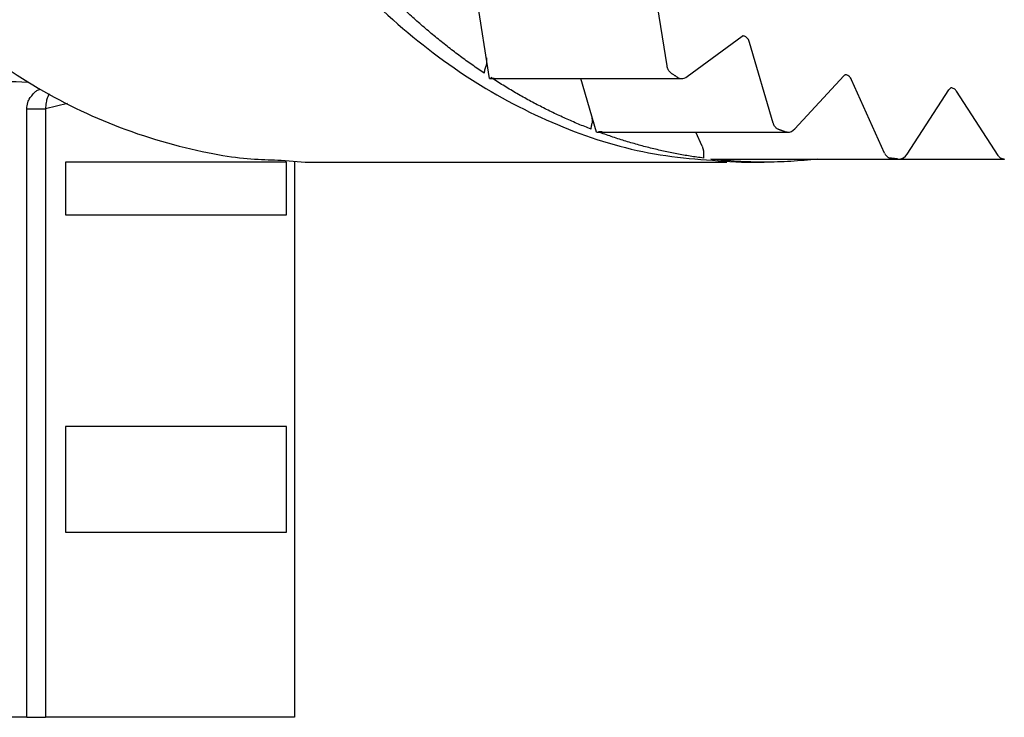
# Model space of a CAD drawing. Extents: x 0 to 420, y 0 to 297.
# Drawn here: x 108 to 109, y 66 to 67 of the extents above; entities that cross this region are included whole.
import ezdxf

# ---------------------------------------------------------------- set-up
doc = ezdxf.new("R2010")
doc.units = 0
doc.layers.get('0').update_dxf_attribs({"linetype": 'CONTINUOUS'})
doc.layers.add('DD0', color=7, linetype='CONTINUOUS')
doc.layers.add('M0', color=3, linetype='CONTINUOUS')
doc.styles.get("Standard").update_dxf_attribs({"font": 'txt', "bigfont": 'BIGFONT'})
doc.dimstyles.get("Standard").update_dxf_attribs({"dimtxt": 3.2, "dimasz": 3, "dimexe": 1.5, "dimexo": 0, "dimgap": 1, "dimtad": 3, "dimtih": 1, "dimtoh": 1, "dimdsep": 46, "dimtxsty": 'STANDARD', "dimblk1": 'OPEN', "dimblk2": 'OPEN', "dimsah": 1, "dimcen": 0.09, "dimadec": 0, "dimazin": 0, "dimtfac": 1, "dimtdec": 4, "dimtofl": 0, "dimtmove": 0, "dimatfit": 3, "dimfxl": 1, "dimtolj": 1, "dimtzin": 0, "dimlwd": 13, "dimlwe": 13, "dimarcsym": 0})

# ---------------------------------------------------------------- blocks, each defined once
blk = doc.blocks.new('_OPEN')
at = {"color": 0, "lineweight": 13}
for p, q in [((-0.965926, 0.258819), (0, 0)), ((0, 0), (-1, 0)), ((0, 0), (-0.965926, -0.258819))]:
    blk.add_line(p, q, dxfattribs=at)
blk = doc.blocks.new('*D13')
for p in [(88.565544, 105.127792), (123.339607, 34.287788), (139.51886, 34.287788)]:
    blk.add_point(p)
at = {"layer": 'DD0', "linetype": 'CONTINUOUS'}
for p, q in [((88.565544, 105.127792), (141.01886, 105.127792)), ((139.51886, 102.127792), (139.51886, 37.287788)), ((123.339607, 34.287788), (141.01886, 34.287788))]:
    blk.add_line(p, q, dxfattribs=at)
at = {"layer": 'DD0', "xscale": 3, "yscale": 3}
for p, rotation in [((139.51886, 105.127792), 90), ((139.51886, 34.287788), 270)]:
    blk.add_blockref('_OPEN', p, dxfattribs=dict(at, rotation=rotation))
at = {"layer": 'DD0', "width": 0.833333}
blk.add_text('１０１２', height=2.5, rotation=90.000003, dxfattribs=at).set_placement((138.818863, 64.916128))
blk = doc.blocks.new('*D14')
for p in [(93.465538, 106.527794), (123.339607, 34.287788), (146.51886, 34.287788)]:
    blk.add_point(p)
at = {"layer": 'DD0', "linetype": 'CONTINUOUS'}
for p, q in [((93.465538, 106.527794), (148.01886, 106.527794)), ((146.51886, 103.527794), (146.51886, 37.287788)), ((123.339607, 34.287788), (148.01886, 34.287788))]:
    blk.add_line(p, q, dxfattribs=at)
at = {"layer": 'DD0', "xscale": 3, "yscale": 3}
for p, rotation in [((146.51886, 106.527794), 90), ((146.51886, 34.287788), 270)]:
    blk.add_blockref('_OPEN', p, dxfattribs=dict(at, rotation=rotation))
at = {"layer": 'DD0', "width": 0.833333}
blk.add_text('１０３２', height=2.5, rotation=90.000003, dxfattribs=at).set_placement((145.818863, 65.616125))

msp = doc.modelspace()

# ---------------------------------------------------------------- linework, layer by layer
at = {"layer": 'M0', "linetype": 'CONTINUOUS', "lineweight": 25}
for p, q in [((109.015418, 66.650148), (108.997739, 66.762924)), ((108.780462, 66.633358), (108.76408, 66.737863)), ((109.042208, 66.636084), (109.11466, 66.689423)), ((109.11466, 66.689423), (109.115495, 66.68986)), ((109.115495, 66.68986), (109.115604, 66.689813)), ((109.155906, 66.574496), (109.124648, 66.681218)), ((108.776141, 66.660922), (108.776424, 66.654088)), ((108.776424, 66.654088), (108.775722, 66.650148)), ((108.780462, 66.633358), (109.033909, 66.633358)), ((108.782288, 66.634636), (108.782478, 66.634578)), ((108.782478, 66.634578), (108.790521, 66.633564)), ((108.921894, 66.56229), (108.901078, 66.633358)), ((109.184754, 66.566803), (109.249556, 66.637124)), ((109.249556, 66.637124), (109.251025, 66.638298)), ((109.251025, 66.638298), (109.2513, 66.638392)), ((109.30355, 66.534495), (109.259663, 66.631919)), ((109.333349, 66.533204), (109.388532, 66.618371)), ((109.453862, 66.531359), (109.398679, 66.616525)), ((108.167846, 65.787789), (108.167846, 66.59332)), ((108.167846, 66.59332), (108.192595, 66.59332)), ((108.221656, 66.600385), (108.192595, 66.59332)), ((108.192595, 66.59332), (108.192595, 65.787789)), ((108.915333, 66.584692), (108.916439, 66.578225)), ((108.916439, 66.578225), (108.916211, 66.574496)), ((108.921894, 66.56229), (109.174458, 66.56229)), ((108.924659, 66.562711), (108.924463, 66.562747)), ((108.929391, 66.562711), (108.924659, 66.562711)), ((109.061769, 66.543802), (109.053441, 66.56229)), ((109.061769, 66.543802), (109.063641, 66.537898)), ((109.063641, 66.537898), (109.063854, 66.534495)), ((108.218745, 66.522789), (108.218745, 66.452789)), ((108.511491, 66.522789), (108.218745, 66.522789)), ((108.504303, 66.525407), (108.536129, 66.522789)), ((108.511491, 66.452789), (108.511491, 66.522789)), ((108.522086, 66.523944), (108.522086, 65.787789)), ((108.536129, 66.522789), (109.094395, 66.522789)), ((109.073306, 66.526864), (109.320793, 66.526864)), ((109.074113, 66.526817), (109.3216, 66.526817)), ((109.114194, 66.522789), (109.143893, 66.522789)), ((109.320793, 66.526864), (109.3216, 66.526817)), ((109.3216, 66.526817), (109.461161, 66.526817)), ((108.218745, 66.452789), (108.511491, 66.452789)), ((108.218745, 66.172789), (108.218745, 66.032789)), ((108.511491, 66.172789), (108.218745, 66.172789)), ((108.511491, 66.032789), (108.511491, 66.172789)), ((108.218745, 66.032789), (108.511491, 66.032789)), ((108.167846, 65.787789), (106.938167, 65.787789)), ((108.167846, 65.787789), (108.192595, 65.787789)), ((108.522086, 65.787789), (108.192595, 65.787789))]:
    msp.add_line(p, q, dxfattribs=at)
for centre, end in [((109.033908, 66.647358), 306.36024), ((109.174459, 66.57629), 317.338828), ((109.3216, 66.540817), 327.059023), ((109.461161, 66.540817), 276.595748)]:
    msp.add_arc(centre, 0.014, 270, end, dxfattribs=at)
at = {"layer": 'M0', "linetype": 'CONTINUOUS', "lineweight": 25, "extrusion": (0, 0, -1)}
for points, knots in [([(108.247988, 67.747789), (108.249691, 67.68948), (108.251393, 67.63117), (108.256805, 67.573454), (108.262217, 67.515738), (108.271338, 67.458615), (108.283076, 67.402667), (108.294815, 67.346719), (108.309171, 67.291946), (108.326266, 67.238906), (108.343361, 67.185865), (108.363196, 67.134557), (108.385496, 67.085504), (108.407796, 67.036451), (108.432561, 66.989653), (108.45956, 66.945585), (108.486558, 66.901516), (108.515789, 66.860177), (108.54695, 66.821996), (108.578111, 66.783815), (108.611202, 66.748791), (108.645888, 66.717254), (108.680574, 66.685717), (108.716854, 66.657666), (108.75436, 66.63349), (108.791865, 66.609314), (108.830595, 66.589011), (108.870156, 66.57241), (108.909717, 66.55581), (108.950109, 66.542911), (108.990921, 66.535258), (109.031732, 66.527605), (109.072963, 66.525197), (109.114194, 66.522789)], [0, 0, 0, 0, 1, 1, 1, 2, 2, 2, 3, 3, 3, 4, 4, 4, 5, 5, 5, 6, 6, 6, 7, 7, 7, 8, 8, 8, 9, 9, 9, 10, 10, 10, 11, 11, 11, 11]), ([(107.391205, 66.899305), (107.438121, 66.866304), (107.485037, 66.833302), (107.535227, 66.804235), (107.585416, 66.775167), (107.638879, 66.750032), (107.692998, 66.728223), (107.747117, 66.706414), (107.801893, 66.687931), (107.861331, 66.672805), (107.920769, 66.65768), (107.984868, 66.645911), (108.036828, 66.6391), (108.088787, 66.632289), (108.128607, 66.630435), (108.168426, 66.628581)], [0, 0, 0, 0, 1, 1, 1, 2, 2, 2, 3, 3, 3, 4, 4, 4, 5, 5, 5, 5]), ([(107.904406, 66.878279), (107.926726, 66.848354), (107.949046, 66.818429), (107.978181, 66.786584), (108.007317, 66.754739), (108.043267, 66.720974), (108.079568, 66.691791), (108.11587, 66.662609), (108.152524, 66.638009), (108.189844, 66.616765), (108.227164, 66.595521), (108.265151, 66.577632), (108.306596, 66.563108), (108.34804, 66.548585), (108.392942, 66.537426), (108.427166, 66.531751), (108.45906, 66.526462), (108.481682, 66.525934), (108.504303, 66.525407)], [0, 0, 0, 0, 1, 1, 1, 2, 2, 2, 3, 3, 3, 4, 4, 4, 5, 5, 5, 6, 6, 6, 6]), ([(108.773361, 66.640524), (108.768053, 66.644131), (108.762745, 66.647738), (108.757471, 66.651441), (108.752196, 66.655144), (108.746956, 66.658944), (108.741741, 66.662814), (108.736526, 66.666683), (108.731338, 66.670622), (108.726179, 66.674637), (108.72102, 66.678653), (108.71589, 66.682744), (108.71079, 66.686908), (108.70569, 66.691072), (108.70062, 66.695309), (108.695581, 66.69962), (108.690543, 66.703931), (108.685536, 66.708316), (108.68056, 66.712768), (108.675583, 66.71722), (108.670635, 66.721738), (108.665731, 66.726346), (108.660826, 66.730954), (108.655963, 66.735652), (108.6511, 66.740349)], [0, 0, 0, 0, 1, 1, 1, 2, 2, 2, 3, 3, 3, 4, 4, 4, 5, 5, 5, 6, 6, 6, 7, 7, 7, 8, 8, 8, 8]), ([(109.124648, 66.681218), (109.124348, 66.68209), (109.124048, 66.682961), (109.123673, 66.683765), (109.123298, 66.684569), (109.122847, 66.685306), (109.122348, 66.685974), (109.121849, 66.686641), (109.121302, 66.687239), (109.12073, 66.687749), (109.120157, 66.68826), (109.119559, 66.688682), (109.118888, 66.689016), (109.118217, 66.68935), (109.117474, 66.689595), (109.116902, 66.68972), (109.11637, 66.689836), (109.115986, 66.689848), (109.115602, 66.68986)], [0, 0, 0, 0, 1, 1, 1, 2, 2, 2, 3, 3, 3, 4, 4, 4, 5, 5, 5, 6, 6, 6, 6]), ([(108.773361, 66.640524), (108.773364, 66.640544), (108.773367, 66.640564), (108.77337, 66.640585), (108.773516, 66.64158), (108.773887, 66.643259), (108.774317, 66.644966), (108.774746, 66.646674), (108.775234, 66.648411), (108.775722, 66.650148)], [0, 0, 0, 0, 1, 1, 1, 2, 2, 2, 3, 3, 3, 3]), ([(109.020848, 66.640524), (109.020514, 66.640767), (109.02018, 66.64101), (109.019859, 66.641286), (109.019539, 66.641562), (109.019232, 66.641871), (109.018938, 66.642202), (109.018643, 66.642532), (109.018362, 66.642885), (109.018096, 66.64326), (109.01783, 66.643635), (109.017579, 66.644031), (109.017344, 66.644446), (109.01711, 66.644862), (109.016893, 66.645296), (109.016693, 66.645746), (109.016494, 66.646196), (109.016314, 66.646662), (109.016151, 66.647141), (109.015988, 66.64762), (109.015843, 66.648112), (109.015724, 66.648615), (109.015605, 66.649118), (109.015511, 66.649633), (109.015418, 66.650148)], [0, 0, 0, 0, 1, 1, 1, 2, 2, 2, 3, 3, 3, 4, 4, 4, 5, 5, 5, 6, 6, 6, 7, 7, 7, 8, 8, 8, 8]), ([(108.914949, 66.566352), (108.909278, 66.5686), (108.903608, 66.570849), (108.897959, 66.573201), (108.89231, 66.575553), (108.886683, 66.578008), (108.881072, 66.580538), (108.875462, 66.583068), (108.869868, 66.585673), (108.864295, 66.588361), (108.858721, 66.591048), (108.853167, 66.593817), (108.847633, 66.596666), (108.842099, 66.599514), (108.836586, 66.602442), (108.831095, 66.60545), (108.825604, 66.608458), (108.820135, 66.611547), (108.814687, 66.614709), (108.809239, 66.617871), (108.803812, 66.621106), (108.798416, 66.624439), (108.793019, 66.627772), (108.787654, 66.631205), (108.782288, 66.634636)], [0, 0, 0, 0, 1, 1, 1, 2, 2, 2, 3, 3, 3, 4, 4, 4, 5, 5, 5, 6, 6, 6, 7, 7, 7, 8, 8, 8, 8]), ([(109.029776, 66.634636), (109.029403, 66.634879), (109.02903, 66.635121), (109.028657, 66.635364), (109.028284, 66.635607), (109.027912, 66.635851), (109.027539, 66.636095), (109.027167, 66.636339), (109.026795, 66.636583), (109.026422, 66.636827), (109.02605, 66.637072), (109.025678, 66.637317), (109.025306, 66.637562), (109.024934, 66.637807), (109.024562, 66.638053), (109.02419, 66.638299), (109.023818, 66.638545), (109.023447, 66.638792), (109.023076, 66.639039), (109.022704, 66.639285), (109.022333, 66.639533), (109.021962, 66.63978), (109.02159, 66.640028), (109.021219, 66.640276), (109.020848, 66.640524)], [0, 0, 0, 0, 1, 1, 1, 2, 2, 2, 3, 3, 3, 4, 4, 4, 5, 5, 5, 6, 6, 6, 7, 7, 7, 8, 8, 8, 8]), ([(109.029776, 66.634636), (109.030124, 66.63443), (109.030472, 66.634224), (109.030824, 66.634055), (109.031177, 66.633885), (109.031534, 66.633753), (109.031913, 66.633645), (109.032291, 66.633538), (109.03269, 66.633457), (109.033027, 66.633414), (109.033363, 66.63337), (109.033635, 66.633364), (109.033909, 66.633358)], [0, 0, 0, 0, 1, 1, 1, 2, 2, 2, 3, 3, 3, 4, 4, 4, 4]), ([(109.259663, 66.631919), (109.259261, 66.632704), (109.258859, 66.633488), (109.25839, 66.634188), (109.25792, 66.634888), (109.257381, 66.635503), (109.256813, 66.636037), (109.256246, 66.636571), (109.255649, 66.637024), (109.255002, 66.637388), (109.254355, 66.637753), (109.253658, 66.63803), (109.253032, 66.638184), (109.252406, 66.638337), (109.251851, 66.638367), (109.251296, 66.638397)], [0, 0, 0, 0, 1, 1, 1, 2, 2, 2, 3, 3, 3, 4, 4, 4, 5, 5, 5, 5]), ([(108.167846, 66.59332), (108.167823, 66.593945), (108.167799, 66.594571), (108.167879, 66.595421), (108.168087, 66.597624), (108.168987, 66.601333), (108.169648, 66.603396), (108.170003, 66.604505), (108.170289, 66.605138), (108.17087, 66.606059), (108.172394, 66.608474), (108.175945, 66.612868), (108.178045, 66.615086), (108.179052, 66.616149), (108.179724, 66.616712), (108.180907, 66.617405), (108.182089, 66.618098), (108.18378, 66.618919), (108.185471, 66.61974)], [0, 0, 0, 0, 1, 1, 1, 2, 2, 2, 3, 3, 3, 4, 4, 4, 5, 5, 5, 6, 6, 6, 6]), ([(109.388532, 66.618371), (109.389112, 66.619131), (109.389691, 66.619891), (109.390246, 66.620397), (109.390613, 66.620731), (109.390969, 66.620954), (109.391231, 66.621026), (109.39127, 66.621037), (109.391306, 66.621044), (109.391343, 66.621052)], [0, 0, 0, 0, 1, 1, 1, 2, 2, 2, 3, 3, 3, 3]), ([(109.398679, 66.616525), (109.398189, 66.617199), (109.397699, 66.617873), (109.397146, 66.618447), (109.396594, 66.619021), (109.39598, 66.619494), (109.395367, 66.619881), (109.394755, 66.620268), (109.394145, 66.620568), (109.393417, 66.620767), (109.392689, 66.620966), (109.391843, 66.621065), (109.39138, 66.621066), (109.391371, 66.621066), (109.391361, 66.621066), (109.391352, 66.621066)], [0, 0, 0, 0, 1, 1, 1, 2, 2, 2, 3, 3, 3, 4, 4, 4, 5, 5, 5, 5]), ([(108.197205, 66.613382), (108.196042, 66.610611), (108.194879, 66.60784), (108.194294, 66.606059), (108.193989, 66.60513), (108.193841, 66.60447), (108.193656, 66.603396), (108.193295, 66.601292), (108.192793, 66.597601), (108.192651, 66.595421), (108.192595, 66.594566), (108.192595, 66.593943), (108.192595, 66.59332)], [0, 0, 0, 0, 1, 1, 1, 2, 2, 2, 3, 3, 3, 4, 4, 4, 4]), ([(108.914949, 66.566352), (108.91495, 66.566365), (108.914951, 66.566377), (108.914952, 66.56639), (108.915016, 66.567157), (108.915189, 66.568372), (108.915417, 66.569798), (108.915645, 66.571223), (108.915928, 66.57286), (108.916211, 66.574496)], [0, 0, 0, 0, 1, 1, 1, 2, 2, 2, 3, 3, 3, 3]), ([(109.162436, 66.566352), (109.162077, 66.566509), (109.161718, 66.566667), (109.161368, 66.566859), (109.161019, 66.567052), (109.160679, 66.567282), (109.160349, 66.567535), (109.160018, 66.567789), (109.159698, 66.568068), (109.15939, 66.568371), (109.159081, 66.568674), (109.158786, 66.569003), (109.158504, 66.569355), (109.158222, 66.569706), (109.157955, 66.57008), (109.157703, 66.570474), (109.157451, 66.570869), (109.157217, 66.571284), (109.156997, 66.571716), (109.156778, 66.572147), (109.156575, 66.572596), (109.156396, 66.573062), (109.156217, 66.573528), (109.156062, 66.574013), (109.155906, 66.574496)], [0, 0, 0, 0, 1, 1, 1, 2, 2, 2, 3, 3, 3, 4, 4, 4, 5, 5, 5, 6, 6, 6, 7, 7, 7, 8, 8, 8, 8]), ([(109.063493, 66.528078), (109.057633, 66.528899), (109.051773, 66.529721), (109.045921, 66.53065), (109.040069, 66.531579), (109.034225, 66.532615), (109.028389, 66.533729), (109.022553, 66.534842), (109.016725, 66.536035), (109.010906, 66.537313), (109.005087, 66.53859), (108.999277, 66.539954), (108.993478, 66.5414), (108.987678, 66.542846), (108.981889, 66.544375), (108.976112, 66.545989), (108.970335, 66.547603), (108.96457, 66.549302), (108.958817, 66.551078), (108.953063, 66.552853), (108.947321, 66.554707), (108.941598, 66.556664), (108.935874, 66.558622), (108.930169, 66.560685), (108.924463, 66.562747)], [0, 0, 0, 0, 1, 1, 1, 2, 2, 2, 3, 3, 3, 4, 4, 4, 5, 5, 5, 6, 6, 6, 7, 7, 7, 8, 8, 8, 8]), ([(109.171951, 66.562747), (109.171554, 66.562894), (109.171157, 66.563041), (109.17076, 66.563189), (109.170363, 66.563336), (109.169966, 66.563485), (109.16957, 66.563633), (109.169173, 66.563782), (109.168776, 66.563931), (109.168379, 66.564081), (109.167983, 66.56423), (109.167586, 66.56438), (109.16719, 66.56453), (109.166793, 66.56468), (109.166397, 66.564831), (109.166001, 66.564982), (109.165604, 66.565133), (109.165208, 66.565285), (109.164812, 66.565436), (109.164416, 66.565588), (109.16402, 66.56574), (109.163623, 66.565893), (109.163227, 66.566046), (109.162832, 66.566199), (109.162436, 66.566352)], [0, 0, 0, 0, 1, 1, 1, 2, 2, 2, 3, 3, 3, 4, 4, 4, 5, 5, 5, 6, 6, 6, 7, 7, 7, 8, 8, 8, 8]), ([(109.174458, 66.56229), (109.174372, 66.56229), (109.174285, 66.562291), (109.174177, 66.562295), (109.173888, 66.562308), (109.17345, 66.562351), (109.173055, 66.562431), (109.172659, 66.562511), (109.172305, 66.562629), (109.171951, 66.562747)], [0, 0, 0, 0, 1, 1, 1, 2, 2, 2, 3, 3, 3, 3]), ([(109.063854, 66.534495), (109.063764, 66.533045), (109.063675, 66.531596), (109.063603, 66.530423), (109.063541, 66.529416), (109.063493, 66.528612), (109.063493, 66.528091), (109.063493, 66.528087), (109.063493, 66.528082), (109.063493, 66.528078)], [0, 0, 0, 0, 1, 1, 1, 2, 2, 2, 3, 3, 3, 3]), ([(109.30355, 66.534495), (109.303762, 66.534056), (109.303974, 66.533618), (109.304208, 66.533202), (109.304442, 66.532787), (109.304697, 66.532396), (109.304966, 66.532024), (109.305234, 66.531653), (109.305517, 66.531302), (109.305813, 66.530975), (109.306109, 66.530648), (109.306419, 66.530346), (109.306739, 66.530069), (109.30706, 66.529792), (109.307392, 66.529541), (109.307732, 66.529317), (109.308073, 66.529094), (109.308423, 66.528899), (109.308779, 66.528731), (109.309136, 66.528562), (109.309499, 66.52842), (109.309867, 66.528316), (109.310235, 66.528211), (109.310607, 66.528145), (109.31098, 66.528078)], [0, 0, 0, 0, 1, 1, 1, 2, 2, 2, 3, 3, 3, 4, 4, 4, 5, 5, 5, 6, 6, 6, 7, 7, 7, 8, 8, 8, 8]), ([(109.320793, 66.526864), (109.320384, 66.526911), (109.319975, 66.526959), (109.319566, 66.527006), (109.319157, 66.527054), (109.318748, 66.527103), (109.318339, 66.527152), (109.31793, 66.527201), (109.317521, 66.52725), (109.317112, 66.5273), (109.316703, 66.52735), (109.316295, 66.5274), (109.315886, 66.527451), (109.315477, 66.527501), (109.315068, 66.527553), (109.314659, 66.527604), (109.31425, 66.527655), (109.313841, 66.527707), (109.313432, 66.527759), (109.313024, 66.527811), (109.312615, 66.527864), (109.312206, 66.527917), (109.311798, 66.52797), (109.311389, 66.528024), (109.31098, 66.528078)], [0, 0, 0, 0, 1, 1, 1, 2, 2, 2, 3, 3, 3, 4, 4, 4, 5, 5, 5, 6, 6, 6, 7, 7, 7, 8, 8, 8, 8]), ([(109.461161, 66.526817), (109.461063, 66.526817), (109.460965, 66.526817), (109.460842, 66.526824), (109.46055, 66.526839), (109.460114, 66.526888), (109.45972, 66.526966), (109.459326, 66.527044), (109.458974, 66.527151), (109.458617, 66.527287), (109.45826, 66.527424), (109.457898, 66.527589), (109.457547, 66.527783), (109.457195, 66.527977), (109.456855, 66.528199), (109.456523, 66.528448), (109.456192, 66.528697), (109.45587, 66.528973), (109.45556, 66.529273), (109.455249, 66.529573), (109.45495, 66.529896), (109.454669, 66.530247), (109.454388, 66.530599), (109.454125, 66.530979), (109.453862, 66.531359)], [0, 0, 0, 0, 1, 1, 1, 2, 2, 2, 3, 3, 3, 4, 4, 4, 5, 5, 5, 6, 6, 6, 7, 7, 7, 8, 8, 8, 8]), ([(109.21448, 66.526864), (109.208608, 66.526233), (109.202736, 66.525604), (109.196859, 66.525081), (109.190982, 66.524559), (109.1851, 66.524145), (109.179216, 66.523808), (109.173332, 66.523472), (109.167446, 66.523215), (109.161558, 66.523044), (109.155671, 66.522873), (109.149782, 66.522789), (109.143893, 66.522789), (109.138004, 66.522789), (109.132115, 66.522873), (109.126228, 66.523044), (109.12034, 66.523214), (109.114454, 66.523472), (109.10857, 66.523808), (109.102686, 66.524144), (109.096804, 66.524559), (109.090927, 66.525081), (109.08505, 66.525604), (109.079178, 66.526234), (109.073306, 66.526864)], [0, 0, 0, 0, 1, 1, 1, 2, 2, 2, 3, 3, 3, 4, 4, 4, 5, 5, 5, 6, 6, 6, 7, 7, 7, 8, 8, 8, 8])]:
    msp.add_open_spline(points, degree=3, knots=knots, dxfattribs=at)

# ---------------------------------------------------------------- dimensions: what is measured, and where the dimension line sits
at = {"layer": 'DD0', "color": 7}
for base, p1, text, picture, middle in [((146.51886, 34.287788), (93.465538, 106.527794), '１０３２', '*D14', (144.56886, 70.407791)), ((139.51886, 34.287788), (88.565544, 105.127792), '１０１２', '*D13', (137.56886, 69.707794))]:
    dim = msp.add_linear_dim(base=base, p1=p1, p2=(123.339607, 34.287788), angle=90, text=text, dimstyle='STANDARD', override={"dimtxt": 2.5, "dimexe": 1.499997, "dimexo": 9.08371e-07, "dimtih": 1, "dimtoh": 1, "dimtmove": 2, "dimlwd": 13, "dimlwe": 13}, dxfattribs=at)
    dim.commit()
    dim.dimension.update_dxf_attribs({"geometry": picture, "text_midpoint": middle, "dimtype": 160, "text_rotation": 90.000002})

doc.saveas('drawing.dxf')
